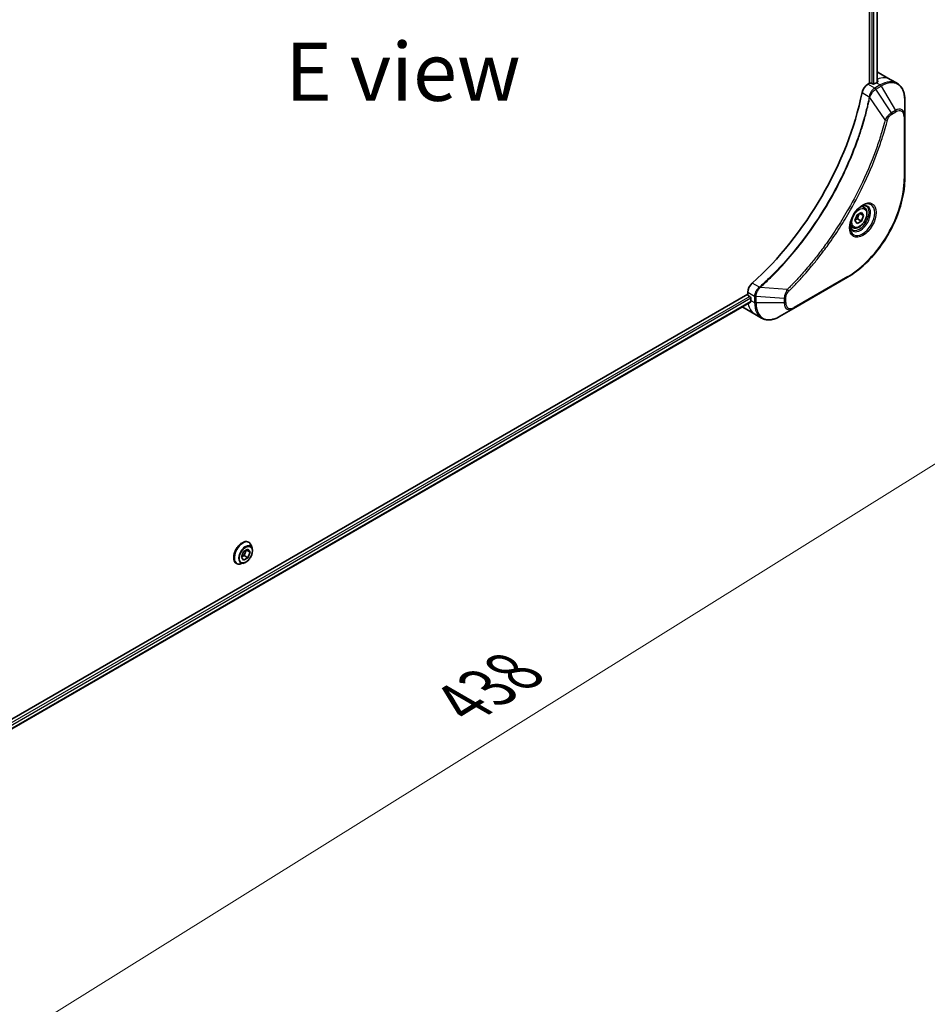
# Model space of a CAD drawing. Units: millimetres. Extents: x -2269 to 7371, y 48 to 1734.
# Drawn here: x -1795 to -1561, y 925 to 1179 of the extents above; entities that cross this region are included whole.
import ezdxf

# ---------------------------------------------------------------- set-up
doc = ezdxf.new("R2010")
doc.units = ezdxf.units.MM
doc.header["$LTSCALE"] = 6
doc.layers.get('Defpoints').update_dxf_attribs({"lineweight": 25})
for name, color, linetype, lineweight in [('Dimension (ISO)', 7, 'Continuous', 18), ('Symbol (ISO)', 7, 'Continuous', 18), ('Visible (ISO)', 7, 'Continuous', 35), ('Visible Narrow (ISO)', 7, 'Continuous', 25)]:
    doc.layers.add(name, color=color, linetype=linetype, lineweight=lineweight)
doc.styles.add('Note Text (TK)', font='MS PGothic.ttf')
doc.dimstyles.new('Default - Method 1b (TK)', dxfattribs={"dimscale": 6, "dimtxt": 2.5, "dimasz": 2.5, "dimexe": 1, "dimexo": 1.5, "dimgap": 1, "dimtad": 1, "dimrnd": 1e-08, "dimdsep": 46, "dimtxsty": 'Note Text (TK)', "dimblk": 'OPEN', "dimcen": 0.09, "dimdle": 5, "dimclrd": 100, "dimclre": 100, "dimclrt": 7, "dimadec": 1, "dimazin": 1, "dimtfac": 1, "dimtmove": 0, "dimatfit": 3, "dimldrblk": 'OPEN', "dimfxl": 1, "dimtolj": 1, "dimlwd": -1, "dimlwe": -1, "dimarcsym": 0})

# ---------------------------------------------------------------- blocks, each defined once
blk = doc.blocks.new('_Open')
at = {"color": 0, "linetype": 'ByBlock', "lineweight": -2}
for p, q in [((-1, 0.167), (0, 0)), ((-1, -0.167), (0, 0)), ((0, 0), (-1, 0))]:
    blk.add_line(p, q, dxfattribs=at)
blk = doc.blocks.new('*D34')
at = {"layer": 'Defpoints', "color": 0}
for p in [(-1566.61, 1138.11), (-1501.16, 1100.33), (-1900.98, 936.49)]:
    blk.add_point(p, dxfattribs=at)
at = {"layer": 'Dimension (ISO)', "color": 100}
for p, q in [((-1557.77, 1133.01), (-1495.28, 1096.93)), ((-1817.14, 903.37), (-1513.89, 1092.39)), ((-1892.15, 931.39), (-1823.98, 892.03))]:
    blk.add_line(p, q, dxfattribs=at)
at = {"layer": 'Dimension (ISO)', "color": 100, "xscale": 15, "yscale": 15, "zscale": 15}
for p, rotation in [((-1501.16, 1100.33), 31.93683233743725), ((-1829.87, 895.43), 211.9368323374372)]:
    blk.add_blockref('_Open', p, dxfattribs=dict(at, rotation=rotation))
at = {"layer": 'Dimension (ISO)', "color": 7, "insert": (-1681.07, 1002.47), "char_height": 15, "attachment_point": 4, "rotation": 31.9368, "style": 'Note Text (TK)'}
blk.add_mtext('\\A1;{\\Q-28.063;\\W0.833;\\H0.816x;438}', dxfattribs=at)

msp = doc.modelspace()

# ---------------------------------------------------------------- linework, layer by layer
at = {"layer": 'Visible (ISO)'}
for p, q in [((-1575.7083, 1346.6085), (-1575.7083, 1162.5625)), ((-1573.7152, 1346.7569), (-1573.7152, 1162.818)), ((-1573.4274, 1165.3552), (-1570.3419, 1163.5738)), ((-1573.9341, 1162.6961), (-1574.4741, 1162.3844)), ((-1570.3419, 1163.5738), (-1568.5732, 1162.5526)), ((-1575.7083, 1162.5625), (-1576.1298, 1162.3192)), ((-1574.9369, 1162.3844), (-1575.2455, 1162.5625)), ((-1566.6059, 1154.142), (-1566.6059, 1158.3348)), ((-1566.6059, 1138.109), (-1566.6059, 1154.142)), ((-1577.0625, 1130.556), (-1577.6482, 1130.8942)), ((-1579.4445, 1127.1815), (-1578.8877, 1128.6163)), ((-1578.8877, 1126.3895), (-1579.4445, 1127.1815)), ((-1578.8877, 1128.6163), (-1577.7743, 1129.2591)), ((-1578.7771, 1127.6113), (-1577.7743, 1127.0323)), ((-1577.2176, 1128.4671), (-1578.1819, 1129.0238)), ((-1577.7743, 1129.2591), (-1577.2176, 1128.4671)), ((-1577.2176, 1128.4671), (-1577.7743, 1127.0323)), ((-1580.0625, 1125.3599), (-1580.6482, 1125.698)), ((-1577.7743, 1127.0323), (-1578.8877, 1126.3895)), ((-1595.2603, 1104.5112), (-1581.3753, 1112.5277)), ((-1607.1039, 1108.1839), (-1866.7729, 958.2639)), ((-1607.1039, 1108.6705), (-1607.1039, 1108.1839)), ((-1606.8724, 1107.783), (-1606.5639, 1107.6049)), ((-1606.3325, 1107.2041), (-1606.3325, 1106.5806)), ((-1606.3845, 1106.1196), (-1865.9049, 956.2854)), ((-1608.3819, 1104.8122), (-1605.2964, 1103.0308)), ((-1598.8913, 1102.4148), (-1595.2603, 1104.5112)), ((-1605.2964, 1103.0308), (-1603.5277, 1102.0096)), ((-1735.8097, 1044.253), (-1735.7783, 1044.2349)), ((-1734.9156, 1042.6671), (-1735.1679, 1043.4376)), ((-1737.6564, 1040.3805), (-1737.0997, 1041.8153)), ((-1736.9891, 1040.8103), (-1737.6341, 1040.4379)), ((-1737.0997, 1041.8153), (-1735.9863, 1042.4581)), ((-1736.4546, 1042.1877), (-1736.9891, 1040.8103)), ((-1735.9863, 1040.2313), (-1736.9891, 1040.8103)), ((-1735.4296, 1041.6661), (-1736.3938, 1042.2228)), ((-1735.9863, 1042.4581), (-1735.4296, 1041.6661)), ((-1735.4296, 1041.6661), (-1735.9863, 1040.2313)), ((-1738.9733, 1038.7734), (-1738.9419, 1038.7553)), ((-1737.1529, 1038.7921), (-1737.9463, 1038.6253)), ((-1737.0997, 1039.5885), (-1737.6564, 1040.3805)), ((-1735.9863, 1040.2313), (-1737.0997, 1039.5885))]:
    msp.add_line(p, q, dxfattribs=at)
for centre, major_axis, ratio, start_param, end_param in [((-1577.7911, 1157.7972), (4.3636, 7.558), 0.57735027, 0, 0.06395502), ((-1573.9341, 1155.5704), (-4.3636, -7.558), 0.57735027, 3.88203974, 3.92699082), ((-1573.4713, 1155.3031), (-0.9188, 10.593), 0.07779162, 5.61090462, 5.64242195), ((-1573.4713, 1155.3031), (-0.9188, 10.593), 0.07779162, 5.51726778, 5.61090462), ((-1616.3605, 1149.7807), (-28.3636, -49.1273), 0.57735027, 1.04765332, 2.09393933), ((-1576.1298, 1160.5378), (-1.0909, -1.8895), 0.57735027, 3.92699082, 5.23553198), ((-1575.4769, 1162.4289), (0.3273, 0), 0.57735027, 0.78539816, 2.35619449), ((-1574.7055, 1162.518), (0.3273, 0), 0.57735027, 3.92699082, 5.49778714), ((-1605.5611, 1109.5613), (-1.0909, -1.8895), 0.57735027, 4.18924598, 5.49778714), ((-1606.8724, 1108.0503), (-0.1636, 0.2834), 0.57735027, 0.78539816, 2.35619449), ((-1606.5639, 1107.3377), (-0.1636, 0.2834), 0.57735027, 3.92699082, 5.49778714), ((-1604.0183, 1112.3703), (-4.3636, -7.558), 0.57735027, 6.25303472, 6.28318531), ((-1600.1614, 1110.1435), (-4.3636, -7.558), 0.57735027, 5.49778714, 5.54273822)]:
    msp.add_ellipse(centre, major_axis=major_axis, ratio=ratio, start_param=start_param, end_param=end_param, dxfattribs=at)
for points, knots in [([(-1573.6568, 1162.8491), (-1573.6277, 1162.8643), (-1573.6025, 1162.8837), (-1573.5692, 1162.9264), (-1573.561, 1162.9497), (-1573.561, 1162.9769), (-1573.5614, 1162.9822), (-1573.5623, 1162.9876)], [0.1356732242, 0.1356732242, 0.1356732242, 0.1356732242, 0.1469944231, 0.1469944231, 0.158315622, 0.158315622, 0.1609890322, 0.1609890322, 0.1609890322, 0.1609890322]), ([(-1566.6059, 1158.3348), (-1566.6059, 1158.7093), (-1566.6314, 1159.072), (-1566.7348, 1159.7661), (-1566.8127, 1160.0975), (-1567.0223, 1160.7212), (-1567.1539, 1161.0135), (-1567.4713, 1161.5495), (-1567.6571, 1161.7932), (-1568.0795, 1162.2206), (-1568.3161, 1162.4042), (-1568.5732, 1162.5526)], [3.141592654, 3.141592654, 3.141592654, 3.141592654, 3.298672286, 3.298672286, 3.455751919, 3.455751919, 3.612831552, 3.612831552, 3.769911184, 3.769911184, 3.926990817, 3.926990817, 3.926990817, 3.926990817]), ([(-1566.6059, 1138.109), (-1566.6059, 1136.3066), (-1566.8526, 1134.3735), (-1567.8089, 1130.4232), (-1568.5184, 1128.4066), (-1570.3311, 1124.4791), (-1571.434, 1122.5688), (-1573.929, 1119.0351), (-1575.3206, 1117.4124), (-1578.2636, 1114.6092), (-1579.8144, 1113.4289), (-1581.3753, 1112.5277)], [3.14159265, 3.14159265, 3.14159265, 3.14159265, 3.45575192, 3.45575192, 3.76991118, 3.76991118, 4.08407045, 4.08407045, 4.39822972, 4.39822972, 4.71238898, 4.71238898, 4.71238898, 4.71238898]), ([(-1577.5183, 1131.0102), (-1577.82, 1130.8361), (-1578.1307, 1130.6038), (-1578.735, 1130.0399), (-1579.0285, 1129.7073), (-1579.5643, 1128.9737), (-1579.806, 1128.5723), (-1580.2092, 1127.745), (-1580.3706, 1127.3193), (-1580.5965, 1126.4934), (-1580.6618, 1126.0931), (-1580.6822, 1125.6591), (-1580.6838, 1125.5927), (-1580.6838, 1125.5275)], [4.71238898, 4.71238898, 4.71238898, 4.71238898, 5.01119213, 5.01119213, 5.31351931, 5.31351931, 5.61874121, 5.61874121, 5.92425149, 5.92425149, 6.22732827, 6.22732827, 6.28318531, 6.28318531, 6.28318531, 6.28318531]), ([(-1577.0625, 1130.556), (-1576.9006, 1130.4625), (-1576.7614, 1130.3313), (-1576.5351, 1130.0051), (-1576.4528, 1129.8064), (-1576.3473, 1129.347), (-1576.3329, 1129.0809), (-1576.3787, 1128.5172), (-1576.4416, 1128.2188), (-1576.6358, 1127.6263), (-1576.7667, 1127.3324), (-1577.0826, 1126.7761), (-1577.2672, 1126.5137), (-1577.6747, 1126.0434), (-1577.8976, 1125.8358), (-1578.3649, 1125.4968), (-1578.6095, 1125.3659), (-1579.0966, 1125.2053), (-1579.34, 1125.1731), (-1579.7465, 1125.2204), (-1579.9135, 1125.2739), (-1580.0625, 1125.3599)], [0.78539816, 0.78539816, 0.78539816, 0.78539816, 1.05119253, 1.05119253, 1.34081704, 1.34081704, 1.66891195, 1.66891195, 2.00762282, 2.00762282, 2.34375601, 2.34375601, 2.67831542, 2.67831542, 3.01423086, 3.01423086, 3.35288311, 3.35288311, 3.68248276, 3.68248276, 3.92699082, 3.92699082, 3.92699082, 3.92699082]), ([(-1577.8057, 1130.8287), (-1577.7646, 1130.8474), (-1577.7239, 1130.8646), (-1577.5615, 1130.9287), (-1577.4443, 1130.9635), (-1577.2248, 1131.0079), (-1577.1227, 1131.0175), (-1576.9358, 1131.0154), (-1576.8512, 1131.0039), (-1576.6974, 1130.9636), (-1576.6281, 1130.935), (-1576.5638, 1130.8979)], [1.676424822, 1.676424822, 1.676424822, 1.676424822, 1.727875959, 1.727875959, 1.884955592, 1.884955592, 2.042035225, 2.042035225, 2.199114858, 2.199114858, 2.35619449, 2.35619449, 2.35619449, 2.35619449]), ([(-1580.1093, 1124.757), (-1580.1735, 1124.7941), (-1580.2329, 1124.8399), (-1580.3447, 1124.953), (-1580.397, 1125.0205), (-1580.4922, 1125.1813), (-1580.535, 1125.2745), (-1580.6063, 1125.4868), (-1580.6347, 1125.6057), (-1580.6605, 1125.7784), (-1580.6658, 1125.8222), (-1580.6702, 1125.8672)], [5.497787144, 5.497787144, 5.497787144, 5.497787144, 5.654866776, 5.654866776, 5.811946409, 5.811946409, 5.969026042, 5.969026042, 6.126105675, 6.126105675, 6.177556812, 6.177556812, 6.177556812, 6.177556812]), ([(-1606.3845, 1106.1196), (-1606.3654, 1106.1307), (-1606.3494, 1106.1494), (-1606.3291, 1106.1996), (-1606.3249, 1106.2311), (-1606.3262, 1106.264)], [0.1130744311, 0.1130744311, 0.1130744311, 0.1130744311, 0.1243846834, 0.1243846834, 0.1357058823, 0.1357058823, 0.1357058823, 0.1357058823]), ([(-1603.5277, 1102.0096), (-1603.2706, 1101.8612), (-1602.9934, 1101.7481), (-1602.412, 1101.596), (-1602.108, 1101.5569), (-1601.4851, 1101.5501), (-1601.1662, 1101.5822), (-1600.5213, 1101.7126), (-1600.1953, 1101.8108), (-1599.5425, 1102.0683), (-1599.2157, 1102.2276), (-1598.8913, 1102.4148)], [0.785398163, 0.785398163, 0.785398163, 0.785398163, 0.942477796, 0.942477796, 1.099557429, 1.099557429, 1.256637061, 1.256637061, 1.413716694, 1.413716694, 1.570796327, 1.570796327, 1.570796327, 1.570796327]), ([(-1735.8097, 1044.253), (-1735.9786, 1044.3505), (-1736.1728, 1044.4033), (-1736.5954, 1044.4169), (-1736.8248, 1044.3743), (-1737.2991, 1044.1963), (-1737.5444, 1044.0574), (-1738.0215, 1043.698), (-1738.253, 1043.4773), (-1738.6785, 1042.9778), (-1738.8725, 1042.6992), (-1739.2042, 1042.112), (-1739.342, 1041.8034), (-1739.5477, 1041.1861), (-1739.6156, 1040.8775), (-1739.6734, 1040.29), (-1739.6632, 1040.0111), (-1739.5625, 1039.5125), (-1739.4723, 1039.2922), (-1739.2426, 1038.9719), (-1739.1174, 1038.8566), (-1738.9733, 1038.7734)], [0.78539816, 0.78539816, 0.78539816, 0.78539816, 1.08510874, 1.08510874, 1.39751972, 1.39751972, 1.72201276, 1.72201276, 2.0477407, 2.0477407, 2.37249118, 2.37249118, 2.69684603, 2.69684603, 3.02168013, 3.02168013, 3.34747752, 3.34747752, 3.67139258, 3.67139258, 3.92699082, 3.92699082, 3.92699082, 3.92699082]), ([(-1735.1679, 1043.4376), (-1735.1906, 1043.507), (-1735.217, 1043.5739), (-1735.277, 1043.7017), (-1735.3107, 1043.7627), (-1735.3855, 1043.8779), (-1735.4265, 1043.9322), (-1735.5156, 1044.033), (-1735.5637, 1044.0795), (-1735.6664, 1044.1639), (-1735.721, 1044.2018), (-1735.7783, 1044.2349)], [0.307831551, 0.307831551, 0.307831551, 0.307831551, 0.403344874, 0.403344874, 0.498858196, 0.498858196, 0.594371519, 0.594371519, 0.689884841, 0.689884841, 0.785398163, 0.785398163, 0.785398163, 0.785398163]), ([(-1737.1529, 1038.7921), (-1736.9566, 1038.8334), (-1736.7582, 1038.9151), (-1736.3622, 1039.1497), (-1736.165, 1039.3056), (-1735.7969, 1039.6722), (-1735.626, 1039.8826), (-1735.3262, 1040.336), (-1735.1971, 1040.5788), (-1734.9926, 1041.0747), (-1734.9171, 1041.3276), (-1734.8286, 1041.8215), (-1734.8157, 1042.0623), (-1734.8508, 1042.4198), (-1734.8766, 1042.5478), (-1734.9156, 1042.6671)], [4.40455743, 4.40455743, 4.40455743, 4.40455743, 4.72557036, 4.72557036, 5.05999896, 5.05999896, 5.39307641, 5.39307641, 5.72438985, 5.72438985, 6.05612576, 6.05612576, 6.39010372, 6.39010372, 6.59101686, 6.59101686, 6.59101686, 6.59101686]), ([(-1738.9419, 1038.7553), (-1738.8846, 1038.7222), (-1738.8246, 1038.6939), (-1738.7001, 1038.6472), (-1738.6358, 1038.6288), (-1738.5039, 1038.602), (-1738.4364, 1038.5936), (-1738.2992, 1038.5865), (-1738.2295, 1038.5878), (-1738.0888, 1038.5997), (-1738.0177, 1038.6103), (-1737.9463, 1038.6253)], [3.926990817, 3.926990817, 3.926990817, 3.926990817, 4.022504139, 4.022504139, 4.118017462, 4.118017462, 4.213530784, 4.213530784, 4.309044107, 4.309044107, 4.404557429, 4.404557429, 4.404557429, 4.404557429])]:
    msp.add_open_spline(points, degree=3, knots=knots, dxfattribs=at)
for points, weights in [([(-1579.3728, 1127.3661), (-1579.1293, 1127.4991), (-1578.7771, 1127.6113)], [1.07672477615, 1.07039454817, 1]), ([(-1578.7771, 1127.6113), (-1578.6648, 1128.3848), (-1578.2711, 1128.9723)], [1, 1.14666441016, 1.01523736139])]:
    msp.add_rational_spline(points, weights, degree=2, dxfattribs=at)
at = {"layer": 'Visible Narrow (ISO)'}
for p, q in [((-1575.0912, 1346.3247), (-1575.0912, 1162.4735)), ((-1574.6284, 1162.3344), (-1574.6284, 1346.3333)), ((-1573.8111, 1346.7016), (-1573.8111, 1162.7658)), ((-1573.9341, 1162.6961), (-1572.9368, 1162.1203)), ((-1573.677, 1163.6357), (-1573.677, 1162.8384)), ((-1573.5623, 1162.9876), (-1573.5623, 1162.9558)), ((-1577.6198, 1160.1393), (-1575.7636, 1159.0677)), ((-1574.3611, 1161.2981), (-1576.1298, 1162.3192)), ((-1572.9368, 1162.1203), (-1574.3492, 1161.3049)), ((-1574.0765, 1161.017), (-1572.6641, 1161.8324)), ((-1570.0645, 1154.9479), (-1574.0765, 1161.017)), ((-1572.6641, 1161.8324), (-1569.0331, 1155.5433)), ((-1571.6505, 1153.1232), (-1575.6201, 1158.9219)), ((-1569.0331, 1155.5433), (-1570.0645, 1154.9479)), ((-1569.9515, 1154.5677), (-1568.9201, 1155.1632)), ((-1566.7657, 1153.9194), (-1566.7657, 1137.8863)), ((-1581.2623, 1112.7774), (-1595.1473, 1104.7609)), ((-1604.1049, 1109.9792), (-1605.9611, 1111.0509)), ((-1596.9003, 1109.3893), (-1603.9069, 1109.9278)), ((-1606.5639, 1107.6049), (-1866.1271, 957.746)), ((-1865.9513, 957.3131), (-1606.3325, 1107.2041)), ((-1607.1039, 1108.6705), (-1605.3352, 1107.6494)), ((-1605.3352, 1107.6357), (-1605.3352, 1106.0048)), ((-1604.9495, 1105.9125), (-1604.9495, 1107.5434)), ((-1597.6874, 1107.1035), (-1604.9495, 1107.5434)), ((-1597.6874, 1107.1035), (-1597.6874, 1105.9125)), ((-1597.3017, 1106.0048), (-1597.3017, 1107.1957)), ((-1606.3262, 1106.264), (-1865.9049, 956.3961)), ((-1606.3325, 1106.5806), (-1605.3352, 1106.0048)), ((-1597.6874, 1105.9125), (-1604.9495, 1105.9125))]:
    msp.add_line(p, q, dxfattribs=at)
for centre, major_axis, ratio, start_param, end_param in [((-1574.7055, 1156.0157), (4.3636, 7.558), 0.57735027, 0, 0.61795008), ((-1572.9368, 1154.9946), (4.3636, 7.558), 0.57735027, 0, 0.78539816), ((-1572.6641, 1154.8371), (4.2838, 7.4197), 0.57735027, 5.49778714, 7.06858347), ((-1574.3611, 1160.8527), (-0.2689, 0.4746), 0.57192456, 4.71650889, 5.50242059), ((-1574.3492, 1160.8595), (0.2727, -0.4724), 0.57735027, 1.57079633, 2.35619449), ((-1572.9368, 1161.675), (-0.2727, 0.4724), 0.57735027, 4.71238898, 5.49778714), ((-1575.4018, 1159.0909), (-0.5342, 0.1102), 0.40712817, 0.88674396, 1.23511653), ((-1575.3911, 1159.1673), (0.5435, -0.0463), 0.32125202, 3.98495359, 4.38504572), ((-1569.0331, 1152.7407), (1.7162, 2.9726), 0.57735027, 5.49778714, 7.06858347), ((-1569.3058, 1155.3859), (-0.2727, 0.4724), 0.57735027, 3.92699082, 4.71238898), ((-1568.9201, 1152.6755), (1.5234, 2.6386), 0.57735027, 5.49778714, 7.06858347), ((-1571.4697, 1153.2675), (-0.5278, 0.1377), 0.35119009, 1.31403463, 2.47714191), ((-1570.3372, 1154.7904), (-0.2727, 0.4724), 0.57735027, 3.92699082, 4.71238898), ((-1567.1514, 1154.142), (0.5455, 0), 0.57735027, 5.49778714, 6.28318531), ((-1581.2623, 1129.5167), (-10.2507, -17.7547), 0.57735027, 0.78539816, 2.35619449), ((-1567.1514, 1138.109), (0.5455, 0), 0.57735027, 5.49778714, 6.28318531), ((-1577.5183, 1127.3551), (2.2383, 3.8769), 0.57735027, 2.35619449, 7.06858347), ((-1578.0638, 1127.67), (-1.8526, -3.2088), 0.57735027, 5.59811367, 10.10984959), ((-1578.3365, 1127.8275), (1.7727, 3.0705), 0.57735027, 3.14159265, 6.28318531), ((-1578.5625, 1127.9579), (1.5, 2.5981), 0.57735027, 0, 0.56017967), ((-1578.5625, 1127.9579), (-1.5, -2.5981), 0.57735027, 5.72300564, 6.28318531), ((-1581.648, 1113.0001), (0.2727, -0.4724), 0.57735027, 0, 0.78539816), ((-1604.0049, 1109.6068), (-0.3119, 0.4475), 0.32125202, 5.03973224, 5.43982437), ((-1603.9441, 1109.6542), (0.3626, -0.4075), 0.40712817, 1.90647612, 2.25484869), ((-1596.9348, 1109.1606), (-0.3831, 0.3882), 0.35119009, 3.8060434, 4.96915068), ((-1604.9495, 1107.8721), (0.5454, 0.0044), 0.57192456, 3.92235737, 4.70826907), ((-1604.9495, 1107.8584), (-0.5455, 0), 0.57735027, 0.78539816, 1.57079633), ((-1597.6874, 1107.4184), (-0.5455, 0), 0.57735027, 1.57079633, 2.35619449), ((-1600.9327, 1110.5888), (-4.3636, -7.558), 0.57735027, 5.68433621, 6.28318531), ((-1604.9495, 1106.2274), (0.5455, 0), 0.57735027, 3.92699082, 4.71238898), ((-1599.164, 1109.5677), (-4.3636, -7.558), 0.57735027, 5.49778714, 6.28318531), ((-1598.8913, 1109.4102), (-4.2838, -7.4197), 0.57735027, 5.49778714, 7.06858347), ((-1597.6874, 1106.2274), (-0.5455, 0), 0.57735027, 1.57079633, 2.35619449), ((-1595.2603, 1107.3138), (-1.7162, -2.9726), 0.57735027, 5.49778714, 7.06858347), ((-1595.1473, 1107.2486), (-1.5234, -2.6386), 0.57735027, 5.49778714, 7.06858347), ((-1595.533, 1104.9836), (0.2727, -0.4724), 0.57735027, 0, 0.78539816), ((-1737.3915, 1041.5132), (-1.5818, -2.7398), 0.57735027, 3.14159265, 6.28318531), ((-1737.3601, 1041.4951), (1.5818, 2.7398), 0.57735027, 0, 3.14159265), ((-1737.276, 1041.4465), (1.5642, 2.7093), 0.57735027, 5.8056187, 9.90234457), ((-1736.6132, 1041.0638), (1.2595, 2.1816), 0.57735027, 5.8056187, 9.90234457)]:
    msp.add_ellipse(centre, major_axis=major_axis, ratio=ratio, start_param=start_param, end_param=end_param, dxfattribs=at)
for centre, major_axis in [((-1577.4054, 1127.2899), (2.4311, 4.2109)), ((-1578.331, 1127.8243), (-1.3364, -2.3146)), ((-1736.543, 1041.0233), (1.1681, 2.0232))]:
    msp.add_ellipse(centre, major_axis=major_axis, ratio=0.57735027, dxfattribs=at)
for points, knots in [([(-1574.3611, 1161.2981), (-1574.5635, 1161.1828), (-1574.7633, 1161.0202), (-1575.1357, 1160.6151), (-1575.3064, 1160.3692), (-1575.546, 1159.9008), (-1575.6293, 1159.6862), (-1575.7227, 1159.3358), (-1575.7485, 1159.2007), (-1575.7636, 1159.0677)], [-0.196787795, -0.196787795, -0.196787795, -0.196787795, -0.138164041, -0.138164041, -0.076757801, -0.076757801, -0.029522231, -0.029522231, 0, 0, 0, 0]), ([(-1575.58, 1159.0169), (-1575.5365, 1159.1402), (-1575.4867, 1159.264), (-1575.3429, 1159.5814), (-1575.2403, 1159.7722), (-1574.9773, 1160.1849), (-1574.8086, 1160.399), (-1574.4563, 1160.7554), (-1574.2738, 1160.9005), (-1574.0908, 1161.0085)], [0, 0, 0, 0, 0.029522231, 0.029522231, 0.076757801, 0.076757801, 0.138164041, 0.138164041, 0.196787795, 0.196787795, 0.196787795, 0.196787795]), ([(-1574.3492, 1161.3049), (-1574.3512, 1161.3037), (-1574.3532, 1161.3026), (-1574.3572, 1161.3003), (-1574.3591, 1161.2992), (-1574.3611, 1161.2981)], [0, 0, 0, 0, 0.00076834265, 0.00076834265, 0.00153668531, 0.00153668531, 0.00153668531, 0.00153668531]), ([(-1574.0908, 1161.0085), (-1574.0884, 1161.0099), (-1574.086, 1161.0113), (-1574.0813, 1161.0141), (-1574.0789, 1161.0156), (-1574.0765, 1161.017)], [-0.00153668531, -0.00153668531, -0.00153668531, -0.00153668531, -0.00076834265, -0.00076834265, 0, 0, 0, 0]), ([(-1575.7741, 1158.992), (-1575.8177, 1158.781), (-1575.8623, 1158.5698), (-1575.9515, 1158.1558), (-1575.996, 1157.9532), (-1576.134, 1157.3373), (-1576.2304, 1156.9233), (-1576.4605, 1155.9695), (-1576.597, 1155.4291), (-1576.8766, 1154.3684), (-1577.0193, 1153.8481), (-1577.3869, 1152.5573), (-1577.6186, 1151.786), (-1578.1797, 1150.01), (-1578.5175, 1149.0048), (-1579.3408, 1146.6938), (-1579.8401, 1145.3882), (-1581.0635, 1142.3954), (-1581.81, 1140.7112), (-1583.753, 1136.6483), (-1585.004, 1134.2862), (-1588.033, 1129.0898), (-1589.8647, 1126.2872), (-1594.35, 1120.1423), (-1597.0855, 1116.8914), (-1600.7123, 1113.164), (-1601.4842, 1112.4017), (-1602.6808, 1111.2671), (-1603.1001, 1110.8782), (-1603.6955, 1110.3383), (-1603.8698, 1110.1816), (-1604.0446, 1110.0261)], [0, 0, 0, 0, 0.06549657, 0.06549657, 0.12817861, 0.12817861, 0.2557943, 0.2557943, 0.42169471, 0.42169471, 0.58081118, 0.58081118, 0.81593963, 0.81593963, 1.12160661, 1.12160661, 1.51897368, 1.51897368, 2.03555087, 2.03555087, 2.7767893, 2.7767893, 3.70555522, 3.70555522, 4.91295092, 4.91295092, 5.23453446, 5.23453446, 5.40661912, 5.40661912, 5.47772979, 5.47772979, 5.47772979, 5.47772979]), ([(-1603.9069, 1109.9278), (-1603.7318, 1110.0838), (-1603.5571, 1110.2399), (-1602.9607, 1110.7795), (-1602.5406, 1111.1682), (-1601.3418, 1112.3023), (-1600.5686, 1113.0643), (-1596.9357, 1116.7909), (-1594.1961, 1120.0422), (-1589.7051, 1126.1894), (-1587.8716, 1128.9937), (-1584.8404, 1134.1936), (-1583.5889, 1136.5574), (-1581.6458, 1140.6237), (-1580.8995, 1142.3094), (-1579.6768, 1145.3049), (-1579.1779, 1146.6117), (-1578.3557, 1148.9249), (-1578.0184, 1149.931), (-1577.4584, 1151.7087), (-1577.2272, 1152.4808), (-1576.8606, 1153.7729), (-1576.7183, 1154.2936), (-1576.4396, 1155.3554), (-1576.3036, 1155.8964), (-1576.0743, 1156.8511), (-1575.9784, 1157.2655), (-1575.841, 1157.882), (-1575.7967, 1158.0848), (-1575.7079, 1158.4992), (-1575.664, 1158.7104), (-1575.6201, 1158.9219)], [-5.47772979, -5.47772979, -5.47772979, -5.47772979, -5.40661912, -5.40661912, -5.23453446, -5.23453446, -4.91295092, -4.91295092, -3.70555522, -3.70555522, -2.7767893, -2.7767893, -2.03555087, -2.03555087, -1.51897368, -1.51897368, -1.12160661, -1.12160661, -0.81593963, -0.81593963, -0.58081118, -0.58081118, -0.42169471, -0.42169471, -0.2557943, -0.2557943, -0.12817861, -0.12817861, -0.06549657, -0.06549657, 0, 0, 0, 0]), ([(-1575.7636, 1159.0677), (-1575.7647, 1159.0548), (-1575.7661, 1159.042), (-1575.7695, 1159.0167), (-1575.7716, 1159.0042), (-1575.7741, 1158.992)], [0.00000000006, 0.00000000006, 0.00000000006, 0.00000000006, 0.00379309206, 0.00379309206, 0.00758618406, 0.00758618406, 0.00758618406, 0.00758618406]), ([(-1575.6201, 1158.9219), (-1575.6122, 1158.9376), (-1575.6049, 1158.9535), (-1575.5916, 1158.9851), (-1575.5856, 1159.001), (-1575.58, 1159.0169)], [-0.00758618406, -0.00758618406, -0.00758618406, -0.00758618406, -0.00379309206, -0.00379309206, -0.00000000006, -0.00000000006, -0.00000000006, -0.00000000006]), ([(-1571.6505, 1153.1232), (-1571.6772, 1153.0237), (-1571.7026, 1152.9252), (-1571.7891, 1152.5997), (-1571.8503, 1152.3731), (-1572.1304, 1151.3535), (-1572.361, 1150.5588), (-1572.9621, 1148.5928), (-1573.3472, 1147.4202), (-1574.8358, 1143.1809), (-1576.0947, 1140.1153), (-1578.611, 1134.7736), (-1579.8016, 1132.4786), (-1581.9827, 1128.6394), (-1582.93, 1127.0716), (-1584.8458, 1124.0862), (-1585.8099, 1122.6651), (-1587.5702, 1120.2086), (-1588.3539, 1119.16), (-1589.7695, 1117.3431), (-1590.3947, 1116.566), (-1591.5034, 1115.2319), (-1591.9828, 1114.6687), (-1592.8665, 1113.6556), (-1593.2693, 1113.2031), (-1593.987, 1112.4127), (-1594.3008, 1112.0726), (-1594.8589, 1111.477), (-1595.1026, 1111.2202), (-1595.5353, 1110.7696), (-1595.7239, 1110.575), (-1596.0587, 1110.2329), (-1596.2045, 1110.085), (-1596.4512, 1109.8366), (-1596.5518, 1109.7358), (-1596.7351, 1109.5531), (-1596.8175, 1109.4722), (-1596.9003, 1109.3893)], [-4.82621249, -4.82621249, -4.82621249, -4.82621249, -4.79590965, -4.79590965, -4.72660511, -4.72660511, -4.4843018, -4.4843018, -4.127973, -4.127973, -3.19579554, -3.19579554, -2.47873595, -2.47873595, -1.97105483, -1.97105483, -1.49272454, -1.49272454, -1.12477817, -1.12477817, -0.8417425, -0.8417425, -0.62997615, -0.62997615, -0.45517217, -0.45517217, -0.32070756, -0.32070756, -0.21727325, -0.21727325, -0.1377084, -0.1377084, -0.07650467, -0.07650467, -0.0344265, -0.0344265, 0, 0, 0, 0]), ([(-1596.5491, 1108.9379), (-1596.4657, 1109.0202), (-1596.3824, 1109.1028), (-1596.1974, 1109.2868), (-1596.0957, 1109.3884), (-1595.8467, 1109.6386), (-1595.6994, 1109.7877), (-1595.3614, 1110.1324), (-1595.1709, 1110.3285), (-1594.734, 1110.7825), (-1594.488, 1111.0413), (-1593.9245, 1111.6414), (-1593.6076, 1111.9842), (-1592.8829, 1112.7807), (-1592.4763, 1113.2367), (-1591.5841, 1114.2579), (-1591.1001, 1114.8255), (-1589.9809, 1116.1704), (-1589.3497, 1116.9537), (-1587.9208, 1118.7854), (-1587.1298, 1119.8427), (-1585.3532, 1122.3196), (-1584.3803, 1123.7527), (-1582.4474, 1126.7635), (-1581.4917, 1128.3447), (-1579.292, 1132.2172), (-1578.0915, 1134.5323), (-1575.5554, 1139.921), (-1574.2875, 1143.0139), (-1572.7895, 1147.291), (-1572.4021, 1148.4741), (-1571.7978, 1150.4577), (-1571.566, 1151.2595), (-1571.2846, 1152.2882), (-1571.2231, 1152.5168), (-1571.1362, 1152.8452), (-1571.11, 1152.945), (-1571.084, 1153.0449)], [0, 0, 0, 0, 0.0344265, 0.0344265, 0.07650467, 0.07650467, 0.1377084, 0.1377084, 0.21727325, 0.21727325, 0.32070756, 0.32070756, 0.45517217, 0.45517217, 0.62997615, 0.62997615, 0.8417425, 0.8417425, 1.12477817, 1.12477817, 1.49272454, 1.49272454, 1.97105483, 1.97105483, 2.47873595, 2.47873595, 3.19579554, 3.19579554, 4.127973, 4.127973, 4.4843018, 4.4843018, 4.72660511, 4.72660511, 4.79590965, 4.79590965, 4.82621249, 4.82621249, 4.82621249, 4.82621249]), ([(-1570.0645, 1154.9479), (-1570.256, 1154.8331), (-1570.4496, 1154.6826), (-1570.8058, 1154.3406), (-1570.9695, 1154.1546), (-1571.2421, 1153.7946), (-1571.355, 1153.6278), (-1571.527, 1153.346), (-1571.5906, 1153.2349), (-1571.6505, 1153.1232)], [-0.187504168, -0.187504168, -0.187504168, -0.187504168, -0.125670471, -0.125670471, -0.069816928, -0.069816928, -0.026852665, -0.026852665, 0, 0, 0, 0]), ([(-1571.084, 1153.0449), (-1571.0609, 1153.1333), (-1571.0307, 1153.223), (-1570.9372, 1153.4539), (-1570.865, 1153.5939), (-1570.6754, 1153.8988), (-1570.5509, 1154.0583), (-1570.2695, 1154.3493), (-1570.1105, 1154.4759), (-1569.9515, 1154.5677)], [0, 0, 0, 0, 0.026852665, 0.026852665, 0.069816928, 0.069816928, 0.125670471, 0.125670471, 0.187504168, 0.187504168, 0.187504168, 0.187504168]), ([(-1604.1049, 1109.9792), (-1604.2584, 1109.8656), (-1604.4048, 1109.7309), (-1604.7532, 1109.34), (-1604.9356, 1109.0594), (-1605.2444, 1108.3905), (-1605.3373, 1107.996), (-1605.3352, 1107.6494)], [-0.196787795, -0.196787795, -0.196787795, -0.196787795, -0.154661595, -0.154661595, -0.087259675, -0.087259675, 0, 0, 0, 0]), ([(-1604.9492, 1107.5601), (-1604.9463, 1107.8764), (-1604.8707, 1108.2326), (-1604.6254, 1108.8618), (-1604.4815, 1109.135), (-1604.2062, 1109.5505), (-1604.0904, 1109.7039), (-1603.969, 1109.8456)], [0, 0, 0, 0, 0.087259675, 0.087259675, 0.154661595, 0.154661595, 0.196787795, 0.196787795, 0.196787795, 0.196787795]), ([(-1604.0446, 1110.0261), (-1604.0539, 1110.0178), (-1604.0637, 1110.0098), (-1604.0839, 1109.9942), (-1604.0943, 1109.9866), (-1604.1049, 1109.9792)], [0, 0, 0, 0, 0.003793092, 0.003793092, 0.007586184, 0.007586184, 0.007586184, 0.007586184]), ([(-1603.969, 1109.8456), (-1603.9581, 1109.8583), (-1603.9474, 1109.8715), (-1603.9266, 1109.8989), (-1603.9165, 1109.913), (-1603.9069, 1109.9278)], [-0.007586184, -0.007586184, -0.007586184, -0.007586184, -0.003793092, -0.003793092, 0, 0, 0, 0]), ([(-1596.9003, 1109.3893), (-1597.0181, 1109.1993), (-1597.1282, 1109.001), (-1597.3525, 1108.5407), (-1597.4575, 1108.2765), (-1597.5937, 1107.8205), (-1597.6364, 1107.6261), (-1597.677, 1107.3242), (-1597.6857, 1107.2116), (-1597.6874, 1107.1035)], [-0.187502416, -0.187502416, -0.187502416, -0.187502416, -0.14010274, -0.14010274, -0.077834855, -0.077834855, -0.029936483, -0.029936483, 0, 0, 0, 0]), ([(-1605.3352, 1107.6494), (-1605.3352, 1107.6471), (-1605.3352, 1107.6448), (-1605.3352, 1107.6403), (-1605.3352, 1107.638), (-1605.3352, 1107.6357)], [0.00000000001, 0.00000000001, 0.00000000001, 0.00000000001, 0.00076834266, 0.00076834266, 0.00153668531, 0.00153668531, 0.00153668531, 0.00153668531]), ([(-1604.9495, 1107.5434), (-1604.9494, 1107.5462), (-1604.9494, 1107.549), (-1604.9493, 1107.5546), (-1604.9493, 1107.5573), (-1604.9492, 1107.5601)], [-0.00153668531, -0.00153668531, -0.00153668531, -0.00153668531, -0.00076834266, -0.00076834266, -0.00000000001, -0.00000000001, -0.00000000001, -0.00000000001]), ([(-1597.3017, 1107.1957), (-1597.3017, 1107.2846), (-1597.2947, 1107.3776), (-1597.2585, 1107.6258), (-1597.2185, 1107.785), (-1597.0888, 1108.1507), (-1596.9877, 1108.3572), (-1596.7707, 1108.6904), (-1596.664, 1108.8245), (-1596.5491, 1108.9379)], [0, 0, 0, 0, 0.029936483, 0.029936483, 0.077834855, 0.077834855, 0.14010274, 0.14010274, 0.187502416, 0.187502416, 0.187502416, 0.187502416])]:
    msp.add_open_spline(points, degree=3, knots=knots, dxfattribs=at)

# ---------------------------------------------------------------- texts
at = {"layer": 'Symbol (ISO)', "color": 7, "insert": (-1696.0147, 1165.5334), "char_height": 15, "attachment_point": 5, "line_spacing_factor": 1.5, "style": 'Note Text (TK)'}
msp.add_mtext('\\fＭＳ Ｐゴシック|b0|i0;E view', dxfattribs=at)

# ---------------------------------------------------------------- dimensions: what is measured, and where the dimension line sits
at = {"layer": 'Dimension (ISO)', "color": 100}
dim = msp.add_linear_dim(base=(-1501.165, 1100.3267), p1=(-1900.9804, 936.4917), p2=(-1566.6059, 1138.109), angle=211.936832, text='{\\Q-28.063;\\W0.833;\\H0.816x;438}', dimstyle='Default - Method 1b (TK)', override={"dimgap": 1, "dimtoh": 0, "dimdec": 0, "dimlfac": 0.166667, "dimtol": 0, "dimlim": 0, "dimtp": 0, "dimtm": 0, "dimtdec": 0, "dimtofl": 0, "dimatfit": 1}, dxfattribs=at)
dim.commit()
dim.dimension.update_dxf_attribs({"geometry": '*D34', "text_midpoint": (-1665.516, 997.8805), "dimtype": 160})

doc.saveas('drawing.dxf')
